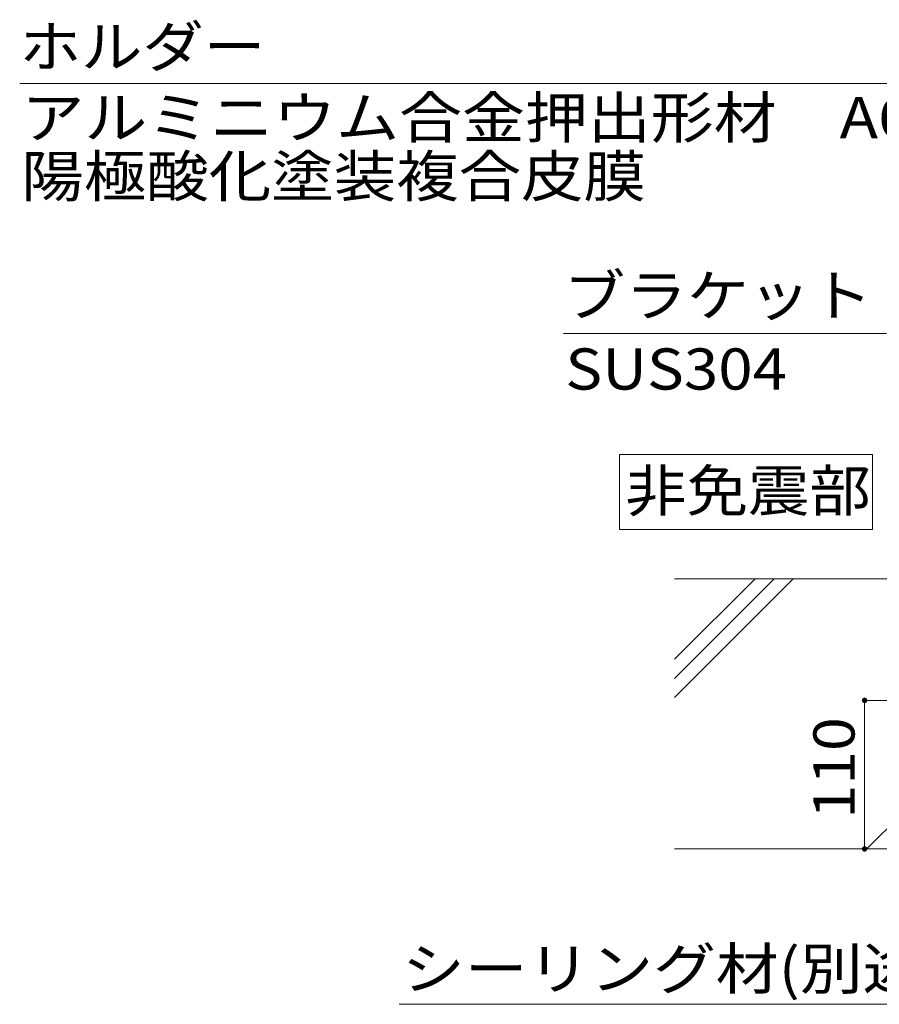
# Model space of a CAD drawing. Units: millimetres. Extents: x -4431 to 5351, y -3946 to 3805.
# Drawn here: x -4431 to -3158, y -57 to 1401 of the extents above; entities that cross this region are included whole.
import ezdxf

# ---------------------------------------------------------------- set-up
doc = ezdxf.new("R2010")
doc.units = ezdxf.units.MM
doc.header["$LTSCALE"] = 20
for name, color, linetype in [('B-4', 7, 'Continuous'), ('B-5', 7, 'Continuous'), ('B-6', 7, 'Continuous')]:
    doc.layers.add(name, color=color, linetype=linetype)
doc.styles.add('ＭＳ ゴシック', font='msgothic.ttc')

msp = doc.modelspace()

# ---------------------------------------------------------------- linework, layer by layer
at = {"layer": 'B-4', "color": 7, "linetype": 'Continuous', "lineweight": 9}
for p in [(-3101.1, 393.1), (-3179.6, 173.1)]:
    msp.add_line(p, (-3179.6, 393.1), dxfattribs=at)
at = {"layer": 'B-4', "color": 7, "linetype": 'Continuous', "lineweight": 9, "const_width": 4}
for points in [[(-3177.6, 393.1, 0.414214), (-3179.6, 395.1, 0.414214), (-3181.6, 393.1, 0.414214), (-3179.6, 391.1, 0.414214)], [(-3177.6, 173.1, 0.414214), (-3179.6, 175.1, 0.414214), (-3181.6, 173.1, 0.414214), (-3179.6, 171.1, 0.414214)]]:
    msp.add_lwpolyline(points, format="xyb", close=True, dxfattribs=at)
at = {"layer": 'B-5', "color": 7, "linetype": 'Continuous', "lineweight": 9}
for p, q in [((-4431.1, 1306.4), (-2970, 1306.4)), ((-3625.5, 936.5), (-3147.1, 936.5)), ((-3542.9, 646.2), (-3542.9, 757.1)), ((-3542.9, 757.1), (-3167.7, 757.1)), ((-3167.7, 757.1), (-3167.7, 646.2)), ((-3167.7, 646.2), (-3542.9, 646.2)), ((-3869.1, -57), (-3052.6, -57))]:
    msp.add_line(p, q, dxfattribs=at)
at = {"layer": 'B-6', "color": 6, "linetype": 'Continuous', "lineweight": 5}
for p, q in [((-2961.1, 573.1), (-3461.1, 573.1)), ((-3461.1, 453.9), (-3341.9, 573.1)), ((-3461.1, 397.3), (-3285.3, 573.1)), ((-3461.1, 425.6), (-3313.6, 573.1)), ((-3176.2, 173.1), (-2961.1, 388.2)), ((-2961.1, 173.1), (-3461.1, 173.1))]:
    msp.add_line(p, q, dxfattribs=at)

# ---------------------------------------------------------------- texts
at = {"layer": 'B-4', "color": 2, "linetype": 'Continuous', "lineweight": 211, "style": 'ＭＳ ゴシック', "width": 1.083333}
msp.add_text('110', height=60.96, rotation=90, dxfattribs=at).set_placement((-3194.5, 218.1))
at = {"layer": 'B-5', "color": 2, "linetype": 'Continuous', "lineweight": 9, "style": 'ＭＳ ゴシック'}
for s, width, p in [('ホルダー', 1.09375, (-4431.3, 1330.7)), ('陽極酸化塗装複合皮膜', 1.1125, (-4428.6, 1138.7))]:
    msp.add_text(s, height=60.96, dxfattribs=dict(at, width=width)).set_placement(p)
at = {"layer": 'B-5', "color": 2, "linetype": 'Continuous', "lineweight": 211, "style": 'ＭＳ ゴシック'}
for s, width, p in [('アルミニウム合金押出形材\u3000A6063S', 1.121094, (-4428.6, 1225.6)), ('ブラケット', 1.1, (-3625.6, 962.2)), ('SUS304', 1.104167, (-3623, 853.3)), ('非免震部', 1.09375, (-3534.3, 673.2)), ('シーリング材(別途)', 1.118056, (-3864.8, -34.8))]:
    msp.add_text(s, height=60.96, dxfattribs=dict(at, width=width)).set_placement(p)

doc.saveas('drawing.dxf')
